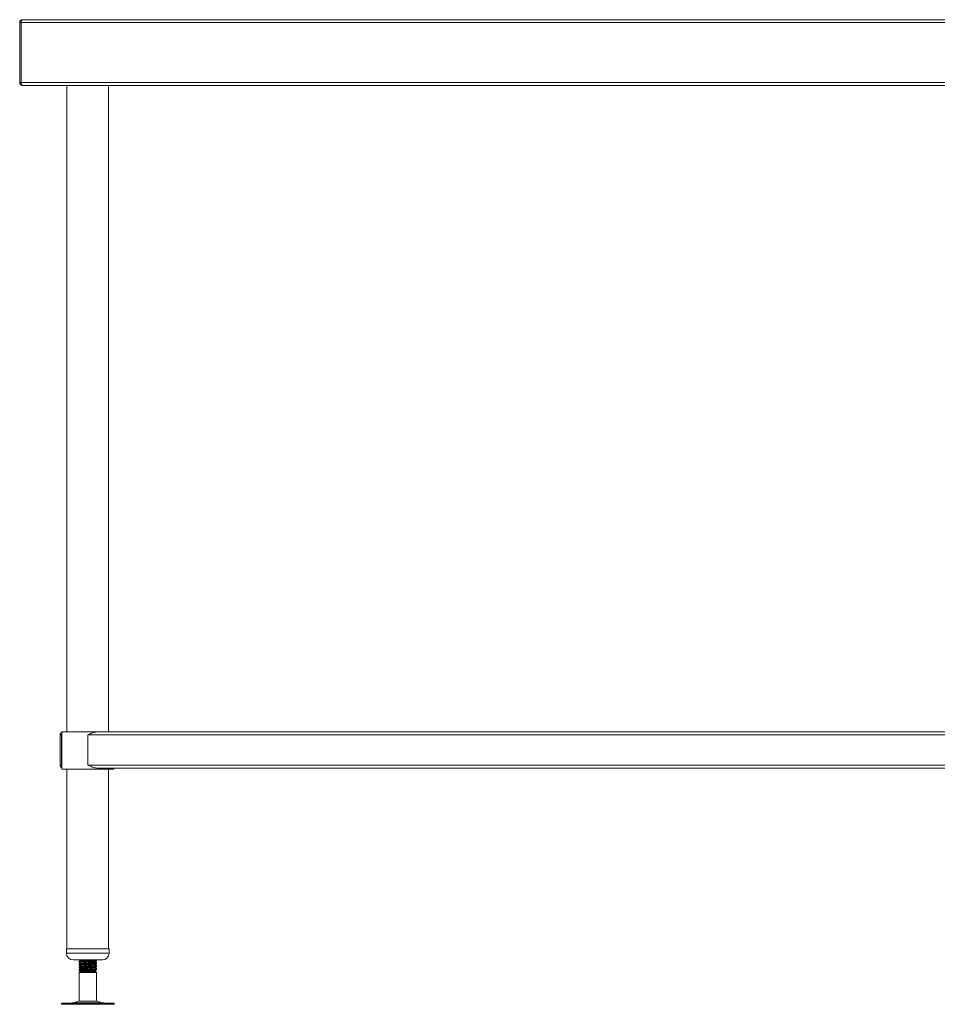
# Model space of a CAD drawing. Units: millimetres. Extents: x 87 to 3823, y -271 to 2852.
# Drawn here: x 87 to 925, y 106 to 1006 of the extents above; entities that cross this region are included whole.
import ezdxf

# ---------------------------------------------------------------- set-up
doc = ezdxf.new("R2010")
doc.units = ezdxf.units.MM

msp = doc.modelspace()

# ---------------------------------------------------------------- linework, layer by layer
at = {"color": 7, "linetype": 'Continuous', "lineweight": 18}
for p, q in [((86.63, 949.11), (86.63, 1003.71)), ((86.63, 1003.71), (87.83, 1003.71)), ((87.83, 949.11), (87.83, 1003.71)), ((1885.36, 1003.71), (87.9, 1003.71)), ((87.9, 1003.71), (87.9, 949.11)), ((1883.93, 1006.41), (89.33, 1006.41)), ((86.63, 949.11), (87.83, 949.11)), ((1885.36, 949.11), (87.9, 949.11)), ((89.33, 946.41), (89.33, 946.41)), ((89.33, 946.41), (89.4, 946.41)), ((1883.86, 946.41), (89.4, 946.41)), ((129.78, 946.41), (129.78, 355.41)), ((167.88, 355.41), (167.88, 946.41)), ((123.63, 325.11), (123.63, 352.71)), ((123.63, 352.71), (124.83, 352.71)), ((124.83, 325.11), (124.83, 352.71)), ((125.03, 355.41), (125.03, 321.41)), ((125.03, 355.41), (148.83, 355.41)), ((148.83, 355.41), (157.18, 355.41)), ((148.83, 352.71), (1824.43, 352.71)), ((148.83, 325.11), (148.83, 352.71)), ((157.18, 355.41), (1816.08, 355.41)), ((123.63, 325.11), (124.83, 325.11)), ((148.83, 325.11), (1824.43, 325.11)), ((125.03, 321.41), (148.83, 321.41)), ((129.78, 321.41), (129.78, 157.01)), ((148.83, 321.41), (172.63, 321.41)), ((157.18, 322.41), (1816.08, 322.41)), ((167.88, 157.01), (167.88, 321.41)), ((172.63, 321.41), (172.63, 322.41)), ((129.33, 157.01), (129.33, 153.01)), ((129.33, 157.01), (168.33, 157.01)), ((168.33, 153.01), (168.33, 157.01)), ((135.33, 147.01), (162.33, 147.01)), ((140.83, 145.55), (140.83, 144.78)), ((156.8, 146.83), (156.48, 147.01)), ((156.83, 146.03), (156.83, 146.8)), ((156.83, 143.53), (156.83, 144.3)), ((140.83, 143.05), (140.83, 142.28)), ((140.83, 140.55), (140.83, 139.78)), ((140.83, 138.05), (140.83, 137.28)), ((142.33, 136.41), (140.83, 135.55)), ((140.83, 135.55), (140.83, 109.33)), ((156.83, 135.55), (140.83, 135.55)), ((155.33, 136.41), (142.33, 136.41)), ((155.33, 136.41), (156.33, 136.99)), ((156.83, 135.55), (155.33, 136.41)), ((156.83, 141.03), (156.83, 141.8)), ((156.83, 138.53), (156.83, 139.3)), ((156.83, 109.33), (156.83, 135.55)), ((140.83, 109.33), (135.35, 107.85)), ((140.83, 109.33), (156.83, 109.33)), ((162.3, 107.85), (156.83, 109.33)), ((124.75, 107.41), (124.75, 106.41)), ((124.75, 107.41), (172.91, 107.41)), ((124.75, 106.41), (172.91, 106.41)), ((172.91, 106.41), (172.91, 107.41))]:
    msp.add_line(p, q, dxfattribs=at)
at = {"color": 8, "linetype": 'Continuous', "lineweight": 18}
for p, q in [((129.33, 153.01), (168.33, 153.01)), ((135.35, 107.85), (162.3, 107.85))]:
    msp.add_line(p, q, dxfattribs=at)
at = {"color": 7, "linetype": 'Continuous', "lineweight": 18}
for centre, radius, start, end in [((89.33, 1003.71), 2.7, 90, 180), ((89.33, 1003.71), 1.5, 159.04522, 180), ((89.33, 949.11), 2.7, 180, 270), ((89.33, 949.11), 1.5, 180, 201.167), ((135.33, 153.01), 6, 180, 270), ((162.33, 153.01), 6, 270, 0), ((132.08, 119.91), 12.5, 270, 285.17292), ((165.58, 119.91), 12.5, 254.82708, 270)]:
    msp.add_arc(centre, radius, start, end, dxfattribs=at)
for centre, ratio, start_param, end_param in [((89.33, 1003.71), 0.529366, 0, 1.570796), ((89.4, 949.11), 0.555556, 1.570796, 3.141593)]:
    msp.add_ellipse(centre, major_axis=(0, 2.7), ratio=ratio, start_param=start_param, end_param=end_param, dxfattribs=at)
for points, knots in [([(123.63, 352.71), (123.66, 353.05), (123.73, 353.71), (124.28, 354.5), (124.74, 354.97), (125.02, 355.07), (125.03, 355.08)], [0, 0, 0, 0, 0.36198, 0.724111, 0.995911, 1, 1, 1, 1]), ([(124.83, 352.71), (124.84, 352.91), (124.84, 353.17), (125, 353.37), (125.03, 353.41)], [0, 0, 0, 0, 0.811496, 1, 1, 1, 1]), ([(157.18, 355.41), (156.49, 355.35), (155.19, 355.23), (153.19, 354.57), (151.1, 353.74), (149.63, 353.07), (148.83, 352.71)], [0, 0, 0, 0, 0.26072, 0.48596, 0.717156, 1, 1, 1, 1]), ([(123.63, 325.11), (123.66, 324.78), (123.73, 324.11), (124.28, 323.32), (124.74, 322.85), (125.02, 322.75), (125.03, 322.75)], [0, 0, 0, 0, 0.3619804, 0.7241112, 0.995911, 1, 1, 1, 1]), ([(124.83, 325.11), (124.84, 324.91), (124.84, 324.66), (125, 324.45), (125.03, 324.41)], [0, 0, 0, 0, 0.811496, 1, 1, 1, 1]), ([(157.18, 322.41), (156.49, 322.47), (155.19, 322.59), (153.19, 323.26), (151.1, 324.09), (149.63, 324.75), (148.83, 325.11)], [0, 0, 0, 0, 0.26072, 0.48596, 0.717156, 1, 1, 1, 1]), ([(156.74, 146.83), (156.77, 146.82), (156.99, 146.75), (156.36, 146.64), (154.64, 146.48), (151.97, 146.32), (148.83, 146.17), (145.68, 146.02), (143.04, 145.86), (141.19, 145.7), (140.95, 145.6), (140.83, 145.55)], [0, 0, 0, 0, 0.024441, 0.146574, 0.26803, 0.390537, 0.51222, 0.633904, 0.756411, 0.877867, 1, 1, 1, 1]), ([(140.83, 144.78), (140.95, 144.83), (141.19, 144.93), (143.04, 145.09), (145.68, 145.25), (148.83, 145.4), (151.97, 145.56), (154.62, 145.72), (156.47, 145.87), (156.71, 145.97), (156.83, 146.03)], [0, 0, 0, 0, 0.125193, 0.249692, 0.375268, 0.5, 0.624732, 0.750308, 0.874807, 1, 1, 1, 1]), ([(140.83, 144.79), (141.08, 144.64), (141.58, 144.35), (142.07, 144.07), (142.32, 143.92)], [0, 0, 0, 0, 0.5037879, 1, 1, 1, 1]), ([(156.74, 144.33), (156.77, 144.32), (156.99, 144.25), (156.36, 144.14), (154.64, 143.98), (151.97, 143.82), (148.83, 143.67), (145.68, 143.52), (143.04, 143.36), (141.19, 143.2), (140.95, 143.1), (140.83, 143.05)], [0, 0, 0, 0, 0.024441, 0.146574, 0.26803, 0.390537, 0.51222, 0.633904, 0.756411, 0.877867, 1, 1, 1, 1]), ([(142.39, 146.46), (142.14, 146.32), (141.64, 146.03), (141.14, 145.74), (140.89, 145.59)], [0, 0, 0, 0, 0.4999292, 1, 1, 1, 1]), ([(141.31, 147.01), (141.4, 146.96), (141.73, 146.76), (142.07, 146.57), (142.32, 146.42)], [0, 0, 0, 0, 0.270731, 1, 1, 1, 1]), ([(148.43, 147.01), (147.72, 146.97), (146.15, 146.87), (144.14, 146.72), (142.75, 146.59), (142.57, 146.5), (142.5, 146.46)], [0, 0, 0, 0, 0.23932, 0.526517, 0.811243, 1, 1, 1, 1]), ([(155.19, 145.12), (155.11, 145.08), (154.92, 144.99), (153.52, 144.85), (151.39, 144.69), (148.83, 144.54), (146.27, 144.38), (144.14, 144.22), (142.75, 144.09), (142.57, 144), (142.5, 143.96)], [0, 0, 0, 0, 0.097217, 0.232282, 0.36852, 0.503838, 0.639157, 0.775394, 0.91046, 1, 1, 1, 1]), ([(155.29, 145.12), (155.54, 145.26), (156.04, 145.55), (156.54, 145.84), (156.79, 145.99)], [0, 0, 0, 0, 0.499852, 1, 1, 1, 1]), ([(156.8, 144.33), (156.55, 144.47), (156.07, 144.75), (155.59, 145.03), (155.36, 145.16)], [0, 0, 0, 0, 0.523186, 1, 1, 1, 1]), ([(140.83, 142.28), (140.95, 142.33), (141.19, 142.43), (143.04, 142.59), (145.68, 142.75), (148.83, 142.9), (151.97, 143.06), (154.62, 143.22), (156.47, 143.37), (156.71, 143.47), (156.83, 143.53)], [0, 0, 0, 0, 0.125193, 0.249692, 0.375268, 0.5, 0.624732, 0.750308, 0.874807, 1, 1, 1, 1]), ([(140.83, 142.29), (141.08, 142.14), (141.58, 141.85), (142.07, 141.57), (142.32, 141.42)], [0, 0, 0, 0, 0.503788, 1, 1, 1, 1]), ([(156.74, 141.83), (156.77, 141.82), (156.99, 141.75), (156.36, 141.64), (154.64, 141.48), (151.97, 141.32), (148.83, 141.17), (145.68, 141.02), (143.04, 140.86), (141.19, 140.7), (140.95, 140.6), (140.83, 140.55)], [0, 0, 0, 0, 0.024441, 0.146574, 0.26803, 0.390537, 0.51222, 0.633904, 0.756411, 0.877867, 1, 1, 1, 1]), ([(140.83, 139.78), (140.95, 139.83), (141.19, 139.93), (143.04, 140.09), (145.68, 140.25), (148.83, 140.4), (151.97, 140.56), (154.62, 140.72), (156.47, 140.87), (156.71, 140.97), (156.83, 141.03)], [0, 0, 0, 0, 0.125193, 0.249692, 0.375268, 0.5, 0.624732, 0.750308, 0.874807, 1, 1, 1, 1]), ([(140.83, 139.79), (141.08, 139.64), (141.58, 139.35), (142.07, 139.07), (142.32, 138.92)], [0, 0, 0, 0, 0.5037879, 1, 1, 1, 1]), ([(156.74, 139.33), (156.77, 139.32), (156.99, 139.25), (156.36, 139.14), (154.64, 138.98), (151.97, 138.82), (148.83, 138.67), (145.68, 138.52), (143.04, 138.36), (141.19, 138.2), (140.95, 138.1), (140.83, 138.05)], [0, 0, 0, 0, 0.024441, 0.146574, 0.26803, 0.390537, 0.51222, 0.633904, 0.756411, 0.877867, 1, 1, 1, 1]), ([(140.83, 137.28), (140.95, 137.33), (141.19, 137.43), (143.04, 137.59), (145.68, 137.75), (148.83, 137.9), (151.97, 138.06), (154.62, 138.22), (156.47, 138.37), (156.71, 138.47), (156.83, 138.53)], [0, 0, 0, 0, 0.125193, 0.249692, 0.375268, 0.5, 0.624732, 0.750308, 0.874807, 1, 1, 1, 1]), ([(140.83, 137.29), (141.08, 137.14), (141.58, 136.85), (142.08, 136.56), (142.33, 136.42)], [0, 0, 0, 0, 0.500045, 1, 1, 1, 1]), ([(142.39, 143.96), (142.14, 143.82), (141.64, 143.53), (141.14, 143.24), (140.89, 143.09)], [0, 0, 0, 0, 0.499929, 1, 1, 1, 1]), ([(142.39, 141.46), (142.14, 141.32), (141.64, 141.03), (141.14, 140.74), (140.89, 140.59)], [0, 0, 0, 0, 0.499929, 1, 1, 1, 1]), ([(142.39, 138.96), (142.14, 138.82), (141.64, 138.53), (141.14, 138.24), (140.89, 138.09)], [0, 0, 0, 0, 0.499929, 1, 1, 1, 1]), ([(155.19, 137.62), (155.11, 137.58), (154.92, 137.49), (153.52, 137.35), (151.39, 137.19), (148.83, 137.04), (146.27, 136.88), (144.12, 136.72), (142.62, 136.57), (142.43, 136.46), (142.33, 136.41)], [0, 0, 0, 0, 0.092917, 0.222008, 0.352219, 0.481552, 0.610885, 0.741096, 0.870187, 1, 1, 1, 1]), ([(142.33, 136.41), (142.36, 136.43), (142.43, 136.48), (143.47, 136.54), (145.08, 136.61), (147.17, 136.68), (149.51, 136.74), (151.85, 136.81), (153.94, 136.88), (155.49, 136.94), (156.33, 137), (156.31, 137.03), (156.31, 137.04)], [0, 0, 0, 0, 0.10059, 0.201175, 0.302107, 0.405984, 0.510544, 0.617713, 0.725909, 0.836369, 0.948209, 1, 1, 1, 1]), ([(155.19, 142.62), (155.11, 142.58), (154.92, 142.49), (153.52, 142.35), (151.39, 142.19), (148.83, 142.04), (146.27, 141.88), (144.14, 141.72), (142.75, 141.59), (142.57, 141.5), (142.5, 141.46)], [0, 0, 0, 0, 0.097217, 0.232282, 0.36852, 0.503838, 0.639157, 0.775394, 0.91046, 1, 1, 1, 1]), ([(155.19, 140.12), (155.11, 140.08), (154.92, 139.99), (153.52, 139.85), (151.39, 139.69), (148.83, 139.54), (146.27, 139.38), (144.14, 139.22), (142.75, 139.09), (142.57, 139), (142.5, 138.96)], [0, 0, 0, 0, 0.097217, 0.232282, 0.36852, 0.503838, 0.639157, 0.775394, 0.91046, 1, 1, 1, 1]), ([(155.29, 142.62), (155.54, 142.76), (156.04, 143.05), (156.54, 143.34), (156.79, 143.49)], [0, 0, 0, 0, 0.4998521, 1, 1, 1, 1]), ([(155.29, 140.12), (155.54, 140.26), (156.04, 140.55), (156.54, 140.84), (156.79, 140.99)], [0, 0, 0, 0, 0.499852, 1, 1, 1, 1]), ([(155.29, 137.62), (155.54, 137.76), (156.04, 138.05), (156.54, 138.34), (156.79, 138.49)], [0, 0, 0, 0, 0.499852, 1, 1, 1, 1]), ([(156.8, 141.83), (156.55, 141.97), (156.07, 142.25), (155.59, 142.53), (155.36, 142.66)], [0, 0, 0, 0, 0.523186, 1, 1, 1, 1]), ([(156.8, 139.33), (156.55, 139.47), (156.07, 139.75), (155.59, 140.03), (155.36, 140.16)], [0, 0, 0, 0, 0.523186, 1, 1, 1, 1]), ([(156.35, 137.09), (156.25, 137.15), (155.92, 137.34), (155.59, 137.53), (155.36, 137.66)], [0, 0, 0, 0, 0.302445, 1, 1, 1, 1])]:
    msp.add_open_spline(points, degree=3, knots=knots, dxfattribs=at)

doc.saveas('drawing.dxf')
